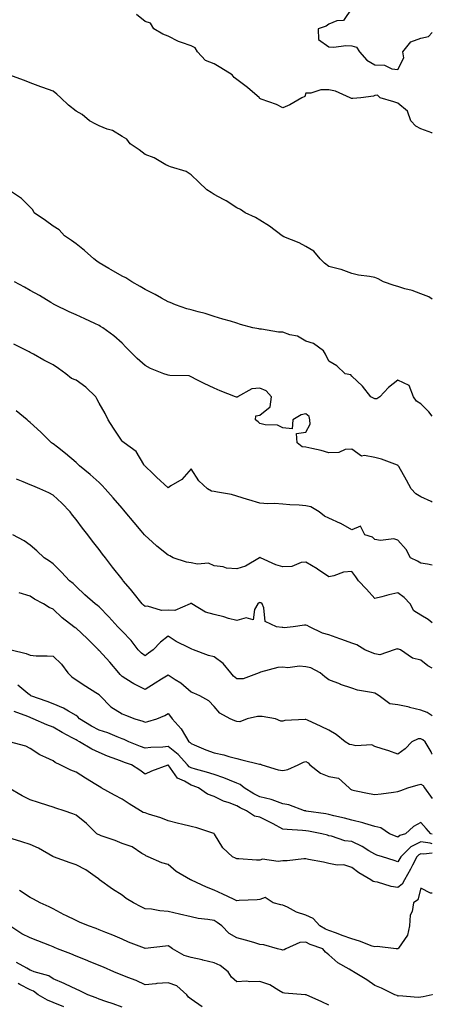
# Model space of a CAD drawing. Units: inches. Extents: x 947363 to 950003, y 7292618 to 7295258.
# Drawn here: x 949824 to 950003, y 7294408 to 7294836 of the extents above; entities that cross this region are included whole.
import ezdxf

# ---------------------------------------------------------------- set-up
doc = ezdxf.new("R2010")
doc.units = ezdxf.units.IN
doc.header["$MEASUREMENT"] = 0
doc.layers.add('Contour_94737292', color=7, linetype='Continuous', true_color=0x39708c)

msp = doc.modelspace()

# ---------------------------------------------------------------- linework, layer by layer
at = {"layer": 'Contour_94737292'}
for points in [[(949968.05, 7294840.86, 3185), (949964.36, 7294835.61, 3185), (949961.52, 7294835.39, 3185), (949958.05, 7294833.97, 3185), (949956.87, 7294833.1, 3185), (949953.31, 7294831.92, 3185), (949953.46, 7294827.33, 3185), (949958.05, 7294824.08, 3185), (949960.15, 7294824.02, 3185), (949965.33, 7294824.64, 3185), (949968.05, 7294824.59, 3185), (949970.01, 7294823.88, 3185), (949971.26, 7294821.92, 3185), (949974.47, 7294818.34, 3185), (949978.05, 7294816.33, 3185), (949982.23, 7294816.1, 3185), (949985.46, 7294814.51, 3185), (949988.05, 7294814.18, 3185)], [(950003, 7294786.51, 3185), (950002.77, 7294786.64, 3185), (949998.05, 7294788.4, 3185), (949995.79, 7294789.66, 3185), (949993.66, 7294791.92, 3185), (949992.26, 7294796.13, 3185), (949988.05, 7294799.58, 3185), (949986.28, 7294800.15, 3185), (949980.35, 7294801.92, 3185), (949979.18, 7294803.05, 3185), (949978.05, 7294802.9, 3185), (949977.35, 7294802.62, 3185), (949971.9, 7294801.92, 3185), (949968.36, 7294801.61, 3185), (949968.05, 7294801.63, 3185), (949967.82, 7294801.69, 3185), (949967.34, 7294801.92, 3185), (949960.96, 7294804.83, 3185), (949958.05, 7294805.38, 3185), (949954.56, 7294805.41, 3185), (949950.1, 7294803.97, 3185), (949948.05, 7294804.01, 3185), (949947.52, 7294802.45, 3185), (949946.24, 7294801.92, 3185), (949941.08, 7294798.89, 3185), (949938.05, 7294797.6, 3185), (949935.2, 7294799.07, 3185), (949928.59, 7294801.38, 3185), (949928.05, 7294801.61, 3185), (949927.9, 7294801.77, 3185), (949927.85, 7294801.92, 3185), (949922.55, 7294806.42, 3185), (949918.05, 7294809.93, 3185), (949916.85, 7294810.72, 3185), (949915.95, 7294811.92, 3185), (949911.04, 7294814.91, 3185), (949908.05, 7294816.65, 3185), (949904.33, 7294818.2, 3185), (949900.8, 7294821.92, 3185), (949899.81, 7294823.68, 3185), (949898.05, 7294824.52, 3185), (949893.93, 7294826.04, 3185), (949892.54, 7294826.41, 3185), (949888.05, 7294828.68, 3185), (949885.75, 7294829.62, 3185), (949881.83, 7294831.92, 3185), (949880.49, 7294834.36, 3185), (949878.05, 7294835.05, 3185), (949874.28, 7294838.15, 3185)], [(949988.05, 7294814.18, 3185), (949990.61, 7294819.36, 3185), (949990.15, 7294821.92, 3185), (949993.63, 7294826.34, 3185), (949998.05, 7294827.93, 3185), (950001.31, 7294828.66, 3185), (950003, 7294830.3, 3185)], [(950003, 7294714.42, 3186), (950001.48, 7294715.35, 3186), (949998.05, 7294716.69, 3186), (949994.24, 7294718.11, 3186), (949991.04, 7294718.93, 3186), (949988.05, 7294719.87, 3186), (949986.45, 7294720.32, 3186), (949981.75, 7294721.92, 3186), (949979.38, 7294723.25, 3186), (949978.05, 7294723.81, 3186), (949975.68, 7294724.29, 3186), (949970.96, 7294724.83, 3186), (949968.05, 7294725.54, 3186), (949963.36, 7294727.23, 3186), (949962.6, 7294727.37, 3186), (949958.05, 7294728.63, 3186), (949956.17, 7294730.04, 3186), (949954.24, 7294731.92, 3186), (949951.4, 7294735.27, 3186), (949948.05, 7294737.34, 3186), (949945.05, 7294738.92, 3186), (949938.43, 7294741.54, 3186), (949938.05, 7294741.71, 3186), (949937.91, 7294741.78, 3186), (949937.69, 7294741.92, 3186), (949932.2, 7294746.07, 3186), (949928.05, 7294748.7, 3186), (949926.08, 7294749.95, 3186), (949921.66, 7294751.92, 3186), (949919.54, 7294753.41, 3186), (949918.05, 7294754.13, 3186), (949913.33, 7294757.2, 3186), (949912.25, 7294757.72, 3186), (949908.05, 7294759.93, 3186), (949906.88, 7294760.75, 3186), (949904.9, 7294761.92, 3186), (949901.44, 7294765.31, 3186), (949898.05, 7294768.38, 3186), (949895.99, 7294769.86, 3186), (949889.14, 7294771.92, 3186), (949888.38, 7294772.25, 3186), (949888.05, 7294772.36, 3186), (949887.16, 7294772.81, 3186), (949882, 7294775.87, 3186), (949878.05, 7294777.26, 3186), (949875.47, 7294779.34, 3186), (949871.58, 7294781.92, 3186), (949870.07, 7294783.94, 3186), (949868.05, 7294785.1, 3186), (949863.87, 7294787.74, 3186), (949861.65, 7294788.32, 3186), (949858.05, 7294789.74, 3186), (949856.6, 7294790.47, 3186), (949853.91, 7294791.92, 3186), (949850.76, 7294794.63, 3186), (949848.05, 7294796.12, 3186), (949844.79, 7294798.66, 3186), (949841.41, 7294801.92, 3186), (949839.71, 7294803.58, 3186), (949838.05, 7294804.76, 3186), (949833.6, 7294806.37, 3186), (949832.8, 7294806.67, 3186), (949828.05, 7294808.38, 3186), (949825.59, 7294809.46, 3186), (949818.83, 7294811.92, 3186)], [(950003, 7294663.46, 3187), (950001.47, 7294665.34, 3187), (949998.05, 7294668.9, 3187), (949996.16, 7294670.03, 3187), (949994.8, 7294671.92, 3187), (949992.91, 7294676.78, 3187), (949988.05, 7294679.21, 3187), (949983.95, 7294676.02, 3187), (949980.2, 7294671.92, 3187), (949978.93, 7294671.04, 3187), (949978.05, 7294671.05, 3187), (949977.47, 7294671.34, 3187), (949976.23, 7294671.92, 3187), (949972.67, 7294676.54, 3187), (949968.05, 7294680.92, 3187), (949967.6, 7294681.47, 3187), (949965.04, 7294681.92, 3187), (949961.48, 7294685.35, 3187), (949958.05, 7294687.43, 3187), (949956.59, 7294690.46, 3187), (949955.73, 7294691.92, 3187), (949951.28, 7294695.15, 3187), (949948.05, 7294696.04, 3187), (949944.34, 7294698.21, 3187), (949941.07, 7294698.9, 3187), (949938.05, 7294700, 3187), (949936.16, 7294700.03, 3187), (949928.64, 7294701.33, 3187), (949928.05, 7294701.35, 3187), (949927.56, 7294701.43, 3187), (949924.98, 7294701.92, 3187), (949919.55, 7294703.42, 3187), (949918.05, 7294703.92, 3187), (949915.21, 7294704.76, 3187), (949911.87, 7294705.74, 3187), (949908.05, 7294706.87, 3187), (949904.22, 7294708.09, 3187), (949901.17, 7294708.8, 3187), (949898.05, 7294709.66, 3187), (949896.3, 7294710.17, 3187), (949891.35, 7294711.92, 3187), (949889.01, 7294712.88, 3187), (949888.05, 7294713.16, 3187), (949885.16, 7294714.81, 3187), (949882.51, 7294716.38, 3187), (949878.05, 7294718.62, 3187), (949875.99, 7294719.86, 3187), (949872.26, 7294721.92, 3187), (949869.74, 7294723.61, 3187), (949868.05, 7294724.38, 3187), (949863.26, 7294727.13, 3187), (949862.28, 7294727.69, 3187), (949858.05, 7294730.15, 3187), (949857.06, 7294730.93, 3187), (949855.76, 7294731.92, 3187), (949851.71, 7294735.58, 3187), (949848.05, 7294738.43, 3187), (949846.05, 7294739.92, 3187), (949843.04, 7294741.92, 3187), (949840.68, 7294744.55, 3187), (949838.05, 7294746.14, 3187), (949834.74, 7294748.61, 3187), (949829.89, 7294751.92, 3187), (949829.32, 7294753.19, 3187), (949828.05, 7294754.33, 3187), (949824.28, 7294758.15, 3187), (949818.71, 7294761.92, 3187)], [(950003, 7294626.07, 3188), (950002.57, 7294626.44, 3188), (949998.05, 7294628.4, 3188), (949995.89, 7294629.76, 3188), (949993.76, 7294631.92, 3188), (949991.81, 7294635.68, 3188), (949988.37, 7294641.6, 3188), (949988.19, 7294641.92, 3188), (949988.15, 7294642.02, 3188), (949988.05, 7294642.09, 3188), (949987.8, 7294642.17, 3188), (949980.9, 7294644.77, 3188), (949978.05, 7294645.58, 3188), (949973.51, 7294646.46, 3188), (949972.27, 7294646.14, 3188), (949968.05, 7294649.12, 3188), (949965.08, 7294648.95, 3188), (949962.31, 7294647.66, 3188), (949958.05, 7294647.56, 3188), (949954.71, 7294648.58, 3188), (949950.56, 7294649.41, 3188), (949948.05, 7294650.06, 3188), (949946.36, 7294650.23, 3188), (949944.24, 7294651.92, 3188), (949943.97, 7294656, 3188), (949948.05, 7294656.53, 3188), (949949.94, 7294660.03, 3188), (949949.71, 7294661.92, 3188), (949949.49, 7294663.36, 3188), (949948.05, 7294664.54, 3188), (949945.91, 7294664.06, 3188), (949942.38, 7294661.92, 3188), (949942.04, 7294657.93, 3188), (949938.05, 7294658.38, 3188), (949935.7, 7294659.57, 3188), (949930.28, 7294659.69, 3188), (949928.05, 7294660.28, 3188), (949927.19, 7294661.06, 3188), (949926.17, 7294661.92, 3188), (949926.27, 7294663.7, 3188), (949928.05, 7294663.9, 3188), (949932.47, 7294667.5, 3188), (949933.05, 7294671.92, 3188), (949930.69, 7294674.56, 3188), (949928.05, 7294675.6, 3188), (949924.54, 7294675.43, 3188), (949918.26, 7294671.92, 3188), (949918.28, 7294671.69, 3188), (949918.05, 7294671.71, 3188), (949917.86, 7294671.73, 3188), (949917.43, 7294671.92, 3188), (949910.68, 7294674.55, 3188), (949908.05, 7294675.65, 3188), (949903.84, 7294677.71, 3188), (949900.62, 7294679.35, 3188), (949898.05, 7294680.65, 3188), (949897.21, 7294681.08, 3188), (949888.77, 7294681.2, 3188), (949888.05, 7294681.38, 3188), (949887.63, 7294681.5, 3188), (949886.21, 7294681.92, 3188), (949880.41, 7294684.28, 3188), (949878.05, 7294685.51, 3188), (949874.68, 7294688.55, 3188), (949871.27, 7294691.92, 3188), (949869.67, 7294693.54, 3188), (949868.05, 7294695.22, 3188), (949864.5, 7294698.37, 3188), (949859.7, 7294701.92, 3188), (949858.67, 7294702.54, 3188), (949858.05, 7294702.93, 3188), (949856.18, 7294703.79, 3188), (949851.94, 7294705.81, 3188), (949848.05, 7294707.52, 3188), (949845.02, 7294708.89, 3188), (949838.77, 7294711.92, 3188), (949838.31, 7294712.18, 3188), (949838.05, 7294712.34, 3188), (949837.01, 7294712.96, 3188), (949832.1, 7294715.97, 3188), (949828.05, 7294718.16, 3188), (949825.66, 7294719.53, 3188), (949821.28, 7294721.92, 3188)], [(950003, 7294598.73, 3189), (950000.84, 7294599.13, 3189), (949998.05, 7294599.52, 3189), (949996.62, 7294600.49, 3189), (949993.45, 7294601.92, 3189), (949991.66, 7294605.53, 3189), (949988.05, 7294609.63, 3189), (949986.33, 7294610.2, 3189), (949980.51, 7294609.46, 3189), (949978.05, 7294609.86, 3189), (949977.04, 7294610.91, 3189), (949973.6, 7294611.92, 3189), (949971.78, 7294615.65, 3189), (949968.05, 7294614.13, 3189), (949963.17, 7294616.8, 3189), (949963.02, 7294616.89, 3189), (949958.05, 7294619.18, 3189), (949956.07, 7294619.94, 3189), (949953.78, 7294621.92, 3189), (949950.18, 7294624.05, 3189), (949948.05, 7294624.57, 3189), (949945.14, 7294624.83, 3189), (949941.09, 7294624.96, 3189), (949938.05, 7294625.26, 3189), (949934.4, 7294625.57, 3189), (949931.43, 7294625.3, 3189), (949928.05, 7294625.73, 3189), (949923.26, 7294627.13, 3189), (949922.66, 7294627.31, 3189), (949918.05, 7294628.69, 3189), (949915.62, 7294629.49, 3189), (949909.59, 7294630.38, 3189), (949908.05, 7294630.76, 3189), (949907.02, 7294630.89, 3189), (949905.25, 7294631.92, 3189), (949901.45, 7294635.32, 3189), (949898.05, 7294640.66, 3189), (949894.03, 7294635.94, 3189), (949889.29, 7294633.16, 3189), (949888.05, 7294632.32, 3189), (949883.09, 7294636.96, 3189), (949881.44, 7294638.53, 3189), (949878.05, 7294641.74, 3189), (949877.97, 7294641.84, 3189), (949877.89, 7294641.92, 3189), (949877.55, 7294642.42, 3189), (949874.22, 7294648.09, 3189), (949868.99, 7294651.92, 3189), (949868.46, 7294652.33, 3189), (949868.05, 7294652.65, 3189), (949864.38, 7294658.25, 3189), (949862.04, 7294661.92, 3189), (949860.77, 7294664.64, 3189), (949858.05, 7294669.21, 3189), (949857.11, 7294670.98, 3189), (949856.65, 7294671.92, 3189), (949852.27, 7294676.14, 3189), (949848.05, 7294679.13, 3189), (949846, 7294679.87, 3189), (949843.66, 7294681.92, 3189), (949840.42, 7294684.29, 3189), (949838.05, 7294685.86, 3189), (949834.04, 7294687.91, 3189), (949829.54, 7294690.43, 3189), (949828.05, 7294691.24, 3189), (949827.61, 7294691.48, 3189), (949826.73, 7294691.92, 3189), (949820.93, 7294694.8, 3189)], [(950003, 7294573.65, 3190), (950001.17, 7294575.05, 3190), (949998.05, 7294576.95, 3190), (949995.02, 7294578.89, 3190), (949993.33, 7294581.92, 3190), (949990.7, 7294584.57, 3190), (949988.05, 7294586.6, 3190), (949984.11, 7294585.86, 3190), (949981.06, 7294584.93, 3190), (949978.05, 7294584.23, 3190), (949974.44, 7294588.31, 3190), (949970.89, 7294591.92, 3190), (949969.69, 7294593.56, 3190), (949968.05, 7294595.98, 3190), (949964.31, 7294595.66, 3190), (949960.14, 7294594.01, 3190), (949958.05, 7294593.68, 3190), (949953.08, 7294596.95, 3190), (949952.93, 7294597.04, 3190), (949948.05, 7294600.05, 3190), (949945.92, 7294599.79, 3190), (949941.83, 7294598.14, 3190), (949938.05, 7294597.91, 3190), (949934.96, 7294598.83, 3190), (949928.31, 7294601.92, 3190), (949928.12, 7294601.99, 3190), (949927.98, 7294601.99, 3190), (949927.86, 7294601.92, 3190), (949921.7, 7294598.27, 3190), (949918.05, 7294597.12, 3190), (949913.53, 7294597.4, 3190), (949912, 7294597.97, 3190), (949908.05, 7294598.42, 3190), (949905.7, 7294599.57, 3190), (949900.85, 7294599.12, 3190), (949898.05, 7294599.71, 3190), (949896.1, 7294599.97, 3190), (949890.22, 7294601.92, 3190), (949888.9, 7294602.77, 3190), (949888.05, 7294603, 3190), (949883.15, 7294607.02, 3190), (949881.17, 7294608.8, 3190), (949878.05, 7294611.59, 3190), (949877.9, 7294611.77, 3190), (949877.79, 7294611.92, 3190), (949876.4, 7294613.57, 3190), (949873.33, 7294617.2, 3190), (949869.47, 7294621.92, 3190), (949868.81, 7294622.68, 3190), (949868.05, 7294623.55, 3190), (949864.15, 7294628.02, 3190), (949860.77, 7294631.92, 3190), (949859.46, 7294633.33, 3190), (949858.05, 7294634.63, 3190), (949854.25, 7294638.12, 3190), (949849.61, 7294641.92, 3190), (949848.82, 7294642.69, 3190), (949848.05, 7294643.36, 3190), (949843.46, 7294647.33, 3190), (949839.93, 7294650.04, 3190), (949838.05, 7294651.5, 3190), (949837.77, 7294651.64, 3190), (949837.3, 7294651.92, 3190), (949832.68, 7294656.55, 3190), (949828.05, 7294660.67, 3190), (949827.41, 7294661.28, 3190), (949826.74, 7294661.92, 3190), (949821.98, 7294665.85, 3190)], [(950003, 7294553.9, 3191), (950000.99, 7294554.86, 3191), (949998.05, 7294557.46, 3191), (949994.36, 7294558.23, 3191), (949989.23, 7294561.92, 3191), (949988.29, 7294562.16, 3191), (949988.05, 7294562.21, 3191), (949987.72, 7294562.25, 3191), (949986.38, 7294561.92, 3191), (949980.21, 7294559.76, 3191), (949978.05, 7294560.1, 3191), (949976.77, 7294560.64, 3191), (949973.69, 7294561.92, 3191), (949970.17, 7294564.04, 3191), (949968.05, 7294564.74, 3191), (949963.58, 7294566.39, 3191), (949962.82, 7294566.69, 3191), (949958.05, 7294568.36, 3191), (949955.25, 7294569.12, 3191), (949949.56, 7294571.92, 3191), (949948.56, 7294572.43, 3191), (949948.05, 7294572.57, 3191), (949947.41, 7294572.56, 3191), (949942.49, 7294571.92, 3191), (949938.5, 7294571.47, 3191), (949938.05, 7294571.53, 3191), (949937.7, 7294571.57, 3191), (949935.23, 7294571.92, 3191), (949930.28, 7294574.15, 3191), (949929.78, 7294580.19, 3191), (949929.01, 7294581.92, 3191), (949928.47, 7294582.34, 3191), (949928.05, 7294582.49, 3191), (949927.64, 7294582.33, 3191), (949927.18, 7294581.92, 3191), (949925.6, 7294579.47, 3191), (949925.09, 7294574.88, 3191), (949921.98, 7294575.85, 3191), (949918.05, 7294574.59, 3191), (949914.39, 7294575.58, 3191), (949912.33, 7294576.2, 3191), (949908.05, 7294577.27, 3191), (949904.35, 7294578.22, 3191), (949898.44, 7294581.92, 3191), (949898.2, 7294582.07, 3191), (949898.05, 7294582.14, 3191), (949897.87, 7294582.1, 3191), (949897.66, 7294581.92, 3191), (949890.95, 7294579.02, 3191), (949888.05, 7294579.17, 3191), (949885.15, 7294579.02, 3191), (949879.14, 7294580.83, 3191), (949878.05, 7294580.7, 3191), (949877.42, 7294581.3, 3191), (949876.74, 7294581.92, 3191), (949872.96, 7294586.83, 3191), (949871.77, 7294588.2, 3191), (949868.58, 7294591.92, 3191), (949868.34, 7294592.21, 3191), (949868.05, 7294592.59, 3191), (949863.97, 7294597.84, 3191), (949860.8, 7294601.92, 3191), (949859.61, 7294603.48, 3191), (949858.05, 7294605.51, 3191), (949855.26, 7294609.13, 3191), (949853.13, 7294611.92, 3191), (949850.9, 7294614.77, 3191), (949848.05, 7294618.53, 3191), (949846.56, 7294620.43, 3191), (949845.44, 7294621.92, 3191), (949841.81, 7294625.68, 3191), (949838.05, 7294629.21, 3191), (949836.27, 7294630.14, 3191), (949832.36, 7294631.92, 3191), (949829.31, 7294633.18, 3191), (949828.05, 7294633.67, 3191), (949824.99, 7294634.98, 3191), (949822.18, 7294636.05, 3191)], [(950003, 7294533.15, 3192), (950000.74, 7294534.61, 3192), (949998.05, 7294535.66, 3192), (949993.11, 7294536.86, 3192), (949993.02, 7294536.89, 3192), (949988.05, 7294537.94, 3192), (949984.52, 7294538.39, 3192), (949979.89, 7294541.92, 3192), (949978.75, 7294542.62, 3192), (949978.05, 7294542.99, 3192), (949976.6, 7294543.37, 3192), (949970.47, 7294544.34, 3192), (949968.05, 7294545.15, 3192), (949963.09, 7294546.88, 3192), (949963.03, 7294546.9, 3192), (949958.05, 7294548.8, 3192), (949956.32, 7294550.19, 3192), (949954.29, 7294551.92, 3192), (949950.15, 7294554.02, 3192), (949948.05, 7294554.53, 3192), (949945.22, 7294554.75, 3192), (949940.2, 7294554.07, 3192), (949938.05, 7294554.35, 3192), (949935.79, 7294554.18, 3192), (949928.24, 7294552.11, 3192), (949928.05, 7294552.09, 3192), (949927.94, 7294552.03, 3192), (949927.71, 7294551.92, 3192), (949920.7, 7294549.27, 3192), (949918.05, 7294549.21, 3192), (949916.59, 7294550.46, 3192), (949915.41, 7294551.92, 3192), (949912.04, 7294555.91, 3192), (949908.05, 7294558.9, 3192), (949905.61, 7294559.48, 3192), (949899.13, 7294561.92, 3192), (949898.36, 7294562.23, 3192), (949898.05, 7294562.29, 3192), (949897.25, 7294562.72, 3192), (949891.62, 7294565.49, 3192), (949888.05, 7294567.79, 3192), (949884.71, 7294565.26, 3192), (949881.55, 7294561.92, 3192), (949879.6, 7294560.37, 3192), (949878.05, 7294559.28, 3192), (949876.56, 7294560.43, 3192), (949875.13, 7294561.92, 3192), (949872.05, 7294565.92, 3192), (949868.05, 7294570.02, 3192), (949867.12, 7294570.99, 3192), (949866.25, 7294571.92, 3192), (949862.31, 7294576.18, 3192), (949858.05, 7294580.62, 3192), (949857.36, 7294581.23, 3192), (949856.41, 7294581.92, 3192), (949851.9, 7294585.77, 3192), (949848.05, 7294589.36, 3192), (949846.79, 7294590.66, 3192), (949845.25, 7294591.92, 3192), (949841.78, 7294595.65, 3192), (949838.05, 7294599.21, 3192), (949836.55, 7294600.42, 3192), (949834.18, 7294601.92, 3192), (949831.04, 7294604.91, 3192), (949828.05, 7294607.46, 3192), (949825.46, 7294609.33, 3192), (949820.62, 7294611.92, 3192)], [(950003, 7294516.55, 3193), (950002.84, 7294516.71, 3193), (950002.46, 7294517.51, 3193), (949999.89, 7294521.92, 3193), (949998.87, 7294522.74, 3193), (949998.05, 7294523.19, 3193), (949996.83, 7294523.14, 3193), (949994.16, 7294521.92, 3193), (949991.18, 7294518.79, 3193), (949988.05, 7294516.48, 3193), (949984.1, 7294517.97, 3193), (949981.18, 7294518.79, 3193), (949978.05, 7294519.81, 3193), (949976.67, 7294520.54, 3193), (949969.78, 7294520.19, 3193), (949968.05, 7294520.61, 3193), (949966.91, 7294520.78, 3193), (949965.14, 7294521.92, 3193), (949961.24, 7294525.11, 3193), (949958.05, 7294527, 3193), (949954.62, 7294528.49, 3193), (949948.66, 7294531.31, 3193), (949948.05, 7294531.59, 3193), (949947.66, 7294531.53, 3193), (949938.88, 7294531.09, 3193), (949938.05, 7294530.91, 3193), (949937.06, 7294530.93, 3193), (949934.77, 7294531.92, 3193), (949929.03, 7294532.9, 3193), (949928.05, 7294532.93, 3193), (949927.04, 7294532.93, 3193), (949922.49, 7294531.92, 3193), (949919.35, 7294530.62, 3193), (949918.05, 7294530.72, 3193), (949917.12, 7294530.99, 3193), (949915.06, 7294531.92, 3193), (949910.53, 7294534.4, 3193), (949908.05, 7294537.28, 3193), (949905.82, 7294539.69, 3193), (949901.92, 7294541.92, 3193), (949899.24, 7294543.11, 3193), (949898.05, 7294543.45, 3193), (949893.58, 7294547.45, 3193), (949891.09, 7294548.88, 3193), (949888.05, 7294550.82, 3193), (949885.19, 7294549.06, 3193), (949882.52, 7294547.45, 3193), (949878.05, 7294544.58, 3193), (949873.16, 7294547.03, 3193), (949872.47, 7294547.5, 3193), (949868.05, 7294550.35, 3193), (949867.3, 7294551.17, 3193), (949866.62, 7294551.92, 3193), (949862.67, 7294556.54, 3193), (949858.05, 7294561.61, 3193), (949857.88, 7294561.75, 3193), (949857.76, 7294561.92, 3193), (949852.92, 7294566.79, 3193), (949848.05, 7294571.27, 3193), (949847.65, 7294571.52, 3193), (949847.12, 7294571.92, 3193), (949841.94, 7294575.81, 3193), (949838.05, 7294579.63, 3193), (949836.36, 7294580.23, 3193), (949833.9, 7294581.92, 3193), (949830.02, 7294583.89, 3193), (949828.05, 7294585.25, 3193), (949823.26, 7294586.71, 3193)], [(949819.8, 7294561.92, 3194), (949826.35, 7294560.22, 3194), (949828.05, 7294559.5, 3194), (949830.69, 7294559.28, 3194), (949835.47, 7294559.34, 3194), (949838.05, 7294559.08, 3194), (949841.72, 7294555.59, 3194), (949844.53, 7294551.92, 3194), (949846.23, 7294550.1, 3194), (949848.05, 7294548.8, 3194), (949852.28, 7294546.15, 3194), (949856.64, 7294543.33, 3194), (949858.05, 7294542.42, 3194), (949858.28, 7294542.15, 3194), (949858.5, 7294541.92, 3194), (949863.17, 7294537.04, 3194), (949868.05, 7294533.99, 3194), (949869.54, 7294533.41, 3194), (949873.58, 7294531.92, 3194), (949877.05, 7294530.92, 3194), (949878.05, 7294530.49, 3194), (949879.27, 7294530.7, 3194), (949883.23, 7294531.92, 3194), (949886.71, 7294533.26, 3194), (949888.05, 7294534.25, 3194), (949889.09, 7294532.96, 3194), (949889.9, 7294531.92, 3194), (949893.72, 7294527.59, 3194), (949895.58, 7294524.39, 3194), (949897.15, 7294521.92, 3194), (949897.66, 7294521.53, 3194), (949898.05, 7294521.1, 3194), (949899.42, 7294520.55, 3194), (949904.55, 7294518.42, 3194), (949908.05, 7294517.09, 3194), (949912.35, 7294516.22, 3194), (949914.45, 7294515.52, 3194), (949918.05, 7294514.62, 3194), (949920.18, 7294514.05, 3194), (949927.79, 7294512.18, 3194), (949928.05, 7294512.12, 3194), (949928.24, 7294512.11, 3194), (949928.89, 7294511.92, 3194), (949935.9, 7294509.77, 3194), (949938.05, 7294509.38, 3194), (949940.16, 7294509.81, 3194), (949944.65, 7294511.92, 3194), (949946.99, 7294512.98, 3194), (949948.05, 7294513.34, 3194), (949948.94, 7294512.81, 3194), (949949.77, 7294511.92, 3194), (949954.35, 7294508.22, 3194), (949958.05, 7294506.85, 3194), (949962.15, 7294506.02, 3194), (949966.82, 7294501.92, 3194), (949967.46, 7294501.33, 3194), (949968.05, 7294500.98, 3194), (949969.2, 7294500.77, 3194), (949975.57, 7294499.44, 3194), (949978.05, 7294498.99, 3194), (949980.76, 7294499.21, 3194), (949986.19, 7294500.06, 3194), (949988.05, 7294500.23, 3194), (949989.26, 7294500.71, 3194), (949992.33, 7294501.92, 3194), (949996.8, 7294503.17, 3194), (949998.05, 7294503.48, 3194), (949998.96, 7294502.83, 3194), (949999.62, 7294501.92, 3194), (950003, 7294497.27, 3194)], [(950003, 7294481.72, 3195), (950002.35, 7294481.92, 3195), (950000.32, 7294484.19, 3195), (949998.05, 7294486.74, 3195), (949994.88, 7294485.09, 3195), (949991.27, 7294481.92, 3195), (949988.82, 7294481.15, 3195), (949988.05, 7294480.39, 3195), (949986.92, 7294480.79, 3195), (949984.34, 7294481.92, 3195), (949980.56, 7294484.43, 3195), (949978.05, 7294485.05, 3195), (949973.6, 7294486.37, 3195), (949972.82, 7294486.69, 3195), (949968.05, 7294487.75, 3195), (949964.75, 7294488.62, 3195), (949960.23, 7294489.74, 3195), (949958.05, 7294490.31, 3195), (949956.67, 7294490.54, 3195), (949948.2, 7294491.77, 3195), (949948.05, 7294491.8, 3195), (949947.94, 7294491.81, 3195), (949947.42, 7294491.92, 3195), (949940.61, 7294494.48, 3195), (949938.05, 7294494.85, 3195), (949933.32, 7294496.65, 3195), (949932.96, 7294496.83, 3195), (949928.05, 7294498, 3195), (949925.44, 7294499.31, 3195), (949921.16, 7294501.92, 3195), (949919.49, 7294503.36, 3195), (949918.05, 7294503.95, 3195), (949914.76, 7294505.21, 3195), (949912.39, 7294506.26, 3195), (949908.05, 7294507.63, 3195), (949904.83, 7294508.7, 3195), (949900.02, 7294509.95, 3195), (949898.05, 7294510.53, 3195), (949897.19, 7294511.06, 3195), (949896.49, 7294511.92, 3195), (949892.47, 7294516.34, 3195), (949888.05, 7294519.86, 3195), (949885.76, 7294519.63, 3195), (949880.53, 7294519.44, 3195), (949878.05, 7294519.16, 3195), (949876.01, 7294519.88, 3195), (949871.07, 7294521.92, 3195), (949869.04, 7294522.91, 3195), (949868.05, 7294523.25, 3195), (949865.92, 7294524.05, 3195), (949861.88, 7294525.75, 3195), (949858.05, 7294526.98, 3195), (949854.78, 7294528.65, 3195), (949849.59, 7294531.92, 3195), (949848.88, 7294532.75, 3195), (949848.05, 7294533.32, 3195), (949844.79, 7294535.18, 3195), (949842.66, 7294536.53, 3195), (949838.05, 7294538.47, 3195), (949835.54, 7294539.41, 3195), (949828.4, 7294541.92, 3195), (949828.2, 7294542.07, 3195), (949828.05, 7294542.13, 3195), (949827.12, 7294542.85, 3195), (949822.69, 7294546.56, 3195)], [(950003, 7294477.57, 3196), (950002.13, 7294477.84, 3196), (949998.05, 7294478.37, 3196), (949993.71, 7294476.26, 3196), (949989.32, 7294471.92, 3196), (949988.89, 7294471.08, 3196), (949988.05, 7294469.66, 3196), (949986.38, 7294470.25, 3196), (949981.32, 7294471.92, 3196), (949978.8, 7294472.67, 3196), (949978.05, 7294472.97, 3196), (949975.43, 7294474.54, 3196), (949972.53, 7294476.4, 3196), (949968.05, 7294478.49, 3196), (949965.02, 7294478.89, 3196), (949959.13, 7294480.84, 3196), (949958.05, 7294481.04, 3196), (949957.36, 7294481.23, 3196), (949954.92, 7294481.92, 3196), (949949.13, 7294483, 3196), (949948.05, 7294483.18, 3196), (949946.61, 7294483.36, 3196), (949939.82, 7294483.69, 3196), (949938.05, 7294483.94, 3196), (949933.73, 7294486.24, 3196), (949932.85, 7294486.72, 3196), (949928.05, 7294489.1, 3196), (949925.71, 7294489.58, 3196), (949922.17, 7294491.92, 3196), (949919.38, 7294493.25, 3196), (949918.05, 7294494.01, 3196), (949914.63, 7294495.34, 3196), (949912.25, 7294496.12, 3196), (949908.05, 7294498.11, 3196), (949905.19, 7294499.06, 3196), (949901.3, 7294501.92, 3196), (949898.92, 7294502.79, 3196), (949898.05, 7294503.05, 3196), (949895.24, 7294504.73, 3196), (949892.2, 7294506.07, 3196), (949888.05, 7294511.85, 3196), (949887.92, 7294511.79, 3196), (949880.82, 7294509.15, 3196), (949878.05, 7294507.8, 3196), (949875.73, 7294509.6, 3196), (949872.11, 7294511.92, 3196), (949869.05, 7294512.92, 3196), (949868.05, 7294513.3, 3196), (949865.78, 7294514.19, 3196), (949861.75, 7294515.62, 3196), (949858.05, 7294517.25, 3196), (949854.87, 7294518.74, 3196), (949849.58, 7294521.92, 3196), (949848.54, 7294522.41, 3196), (949848.05, 7294522.7, 3196), (949846.33, 7294523.64, 3196), (949842.04, 7294525.91, 3196), (949838.05, 7294528.22, 3196), (949835.36, 7294529.23, 3196), (949829.36, 7294531.92, 3196), (949828.41, 7294532.28, 3196), (949828.05, 7294532.42, 3196), (949827.09, 7294532.88, 3196), (949821.19, 7294535.06, 3196)], [(950003, 7294473.41, 3197), (949999.2, 7294473.07, 3197), (949998.05, 7294473.22, 3197), (949997.18, 7294472.79, 3197), (949996.29, 7294471.92, 3197), (949994.43, 7294468.3, 3197), (949993.52, 7294466.45, 3197), (949990.93, 7294461.92, 3197), (949989.96, 7294460.01, 3197), (949988.05, 7294458.48, 3197), (949985.09, 7294458.96, 3197), (949979.18, 7294460.79, 3197), (949978.05, 7294461.03, 3197), (949977.29, 7294461.16, 3197), (949976.21, 7294461.92, 3197), (949970.98, 7294464.85, 3197), (949968.05, 7294467.24, 3197), (949964.49, 7294468.36, 3197), (949961.66, 7294468.31, 3197), (949958.05, 7294468.98, 3197), (949955.62, 7294469.49, 3197), (949949.22, 7294470.75, 3197), (949948.05, 7294470.98, 3197), (949947.1, 7294470.97, 3197), (949939.8, 7294470.17, 3197), (949938.05, 7294470.14, 3197), (949935.96, 7294469.83, 3197), (949929.13, 7294470.84, 3197), (949928.05, 7294470.49, 3197), (949926.5, 7294470.37, 3197), (949918.92, 7294471.05, 3197), (949918.05, 7294470.94, 3197), (949917.44, 7294471.31, 3197), (949916.08, 7294471.92, 3197), (949911.94, 7294475.81, 3197), (949908.27, 7294481.7, 3197), (949908.12, 7294481.92, 3197), (949908.05, 7294481.97, 3197), (949907.99, 7294481.98, 3197), (949900.57, 7294484.44, 3197), (949898.05, 7294485, 3197), (949893.94, 7294486.03, 3197), (949892.55, 7294486.42, 3197), (949888.05, 7294487.47, 3197), (949884.92, 7294488.79, 3197), (949879.55, 7294490.42, 3197), (949878.05, 7294490.95, 3197), (949877.3, 7294491.17, 3197), (949876.11, 7294491.92, 3197), (949871.1, 7294494.97, 3197), (949868.05, 7294497, 3197), (949864.79, 7294498.66, 3197), (949858.96, 7294501.92, 3197), (949858.38, 7294502.25, 3197), (949858.05, 7294502.45, 3197), (949856.66, 7294503.31, 3197), (949852.2, 7294506.07, 3197), (949848.05, 7294508.63, 3197), (949845.75, 7294509.62, 3197), (949841.19, 7294511.92, 3197), (949838.99, 7294512.86, 3197), (949838.05, 7294513.57, 3197), (949834.84, 7294515.13, 3197), (949832.31, 7294516.18, 3197), (949828.05, 7294518.92, 3197), (949826.18, 7294520.05, 3197), (949819.11, 7294521.92, 3197)], [(950003, 7294456.05, 3198), (950002.14, 7294456.01, 3198), (949998.05, 7294458.3, 3198), (949996.75, 7294453.22, 3198), (949994.8, 7294451.92, 3198), (949994.19, 7294448.06, 3198), (949993.43, 7294446.54, 3198), (949993.12, 7294441.92, 3198), (949992.16, 7294437.81, 3198), (949988.31, 7294432.18, 3198), (949988.18, 7294431.92, 3198), (949988.14, 7294431.83, 3198), (949988.05, 7294431.8, 3198), (949987.95, 7294431.82, 3198), (949987.33, 7294431.92, 3198), (949978.97, 7294432.84, 3198), (949978.05, 7294432.68, 3198), (949976.9, 7294433.07, 3198), (949971.34, 7294435.21, 3198), (949968.05, 7294436.2, 3198), (949963.83, 7294437.7, 3198), (949961.33, 7294438.64, 3198), (949958.05, 7294439.84, 3198), (949956.58, 7294440.45, 3198), (949954.07, 7294441.92, 3198), (949951.24, 7294445.11, 3198), (949948.05, 7294446.48, 3198), (949943.96, 7294447.83, 3198), (949940, 7294449.97, 3198), (949938.05, 7294450.85, 3198), (949937.12, 7294450.99, 3198), (949933.76, 7294451.92, 3198), (949930.29, 7294454.16, 3198), (949928.05, 7294453.39, 3198), (949926.78, 7294453.19, 3198), (949919, 7294452.87, 3198), (949918.05, 7294452.75, 3198), (949916.49, 7294453.48, 3198), (949911.83, 7294455.7, 3198), (949908.05, 7294457.42, 3198), (949904.78, 7294458.65, 3198), (949898.26, 7294461.71, 3198), (949898.05, 7294461.8, 3198), (949897.96, 7294461.83, 3198), (949897.78, 7294461.92, 3198), (949891.62, 7294465.49, 3198), (949888.05, 7294468.57, 3198), (949885.37, 7294469.24, 3198), (949879.48, 7294471.92, 3198), (949878.42, 7294472.29, 3198), (949878.05, 7294472.55, 3198), (949876.59, 7294473.38, 3198), (949872.39, 7294476.26, 3198), (949868.05, 7294477.69, 3198), (949865.12, 7294478.99, 3198), (949858.92, 7294481.05, 3198), (949858.05, 7294481.38, 3198), (949857.68, 7294481.55, 3198), (949857.16, 7294481.92, 3198), (949852.57, 7294486.44, 3198), (949848.05, 7294490.04, 3198), (949846.71, 7294490.58, 3198), (949842.83, 7294491.92, 3198), (949839.21, 7294493.08, 3198), (949838.05, 7294493.51, 3198), (949835.71, 7294494.26, 3198), (949831.7, 7294495.57, 3198), (949828.05, 7294496.71, 3198), (949824.55, 7294498.42, 3198), (949818.63, 7294501.92, 3198)], [(950003, 7294411.99, 3199), (950002.88, 7294411.92, 3199), (949999.02, 7294410.95, 3199), (949998.05, 7294410.88, 3199), (949996.82, 7294410.69, 3199), (949988.5, 7294411.47, 3199), (949988.05, 7294411.33, 3199), (949987.67, 7294411.54, 3199), (949986.67, 7294411.92, 3199), (949980.92, 7294414.79, 3199), (949978.05, 7294415.96, 3199), (949974.56, 7294418.43, 3199), (949968.72, 7294421.92, 3199), (949968.3, 7294422.17, 3199), (949968.05, 7294422.36, 3199), (949966.9, 7294423.07, 3199), (949961.94, 7294425.81, 3199), (949958.05, 7294429.31, 3199), (949956.53, 7294430.4, 3199), (949955.35, 7294431.92, 3199), (949949.9, 7294433.77, 3199), (949948.05, 7294434.74, 3199), (949945.42, 7294434.55, 3199), (949939.25, 7294431.92, 3199), (949938.56, 7294431.41, 3199), (949938.05, 7294431.34, 3199), (949937.57, 7294431.44, 3199), (949935.61, 7294431.92, 3199), (949929.69, 7294433.56, 3199), (949928.05, 7294433.81, 3199), (949925.42, 7294434.55, 3199), (949921.81, 7294435.68, 3199), (949918.05, 7294436.64, 3199), (949914.7, 7294438.57, 3199), (949911.51, 7294441.92, 3199), (949909.49, 7294443.36, 3199), (949908.05, 7294444.12, 3199), (949905.35, 7294444.62, 3199), (949901.17, 7294445.05, 3199), (949898.05, 7294445.75, 3199), (949893.08, 7294446.95, 3199), (949893.01, 7294446.96, 3199), (949888.05, 7294448.05, 3199), (949884.45, 7294448.32, 3199), (949880.92, 7294449.05, 3199), (949878.05, 7294449.32, 3199), (949876.32, 7294450.19, 3199), (949872.97, 7294451.92, 3199), (949869.86, 7294453.73, 3199), (949868.05, 7294455.24, 3199), (949863.88, 7294457.75, 3199), (949858.3, 7294461.92, 3199), (949858.16, 7294462.03, 3199), (949858.05, 7294462.13, 3199), (949857.43, 7294462.54, 3199), (949852.28, 7294466.15, 3199), (949848.05, 7294468.42, 3199), (949845.46, 7294469.33, 3199), (949838.19, 7294471.92, 3199), (949838.09, 7294471.96, 3199), (949838.05, 7294471.97, 3199), (949837.93, 7294472.04, 3199), (949831.78, 7294475.65, 3199), (949828.05, 7294477.23, 3199), (949824.51, 7294478.38, 3199), (949820.23, 7294479.74, 3199)], [(949958.05, 7294407.44, 3200), (949954.89, 7294408.76, 3200), (949948.1, 7294411.87, 3200), (949948.03, 7294411.9, 3200), (949947.69, 7294411.92, 3200), (949938.74, 7294412.61, 3200), (949938.05, 7294412.74, 3200), (949936.26, 7294413.71, 3200), (949932.37, 7294416.24, 3200), (949928.05, 7294417.68, 3200), (949923.64, 7294417.51, 3200), (949922.13, 7294417.84, 3200), (949918.05, 7294417.55, 3200), (949915.72, 7294419.59, 3200), (949914.22, 7294421.92, 3200), (949910.73, 7294424.6, 3200), (949908.05, 7294425.79, 3200), (949903.12, 7294426.99, 3200), (949902.95, 7294427.02, 3200), (949898.05, 7294428.14, 3200), (949895.05, 7294428.92, 3200), (949890.01, 7294431.92, 3200), (949888.89, 7294432.76, 3200), (949888.05, 7294433.14, 3200), (949886.92, 7294433.05, 3200), (949878.17, 7294432.04, 3200), (949878.05, 7294432.03, 3200), (949877.87, 7294432.1, 3200), (949870.9, 7294434.77, 3200), (949868.05, 7294436.07, 3200), (949863.98, 7294437.85, 3200), (949860.94, 7294439.03, 3200), (949858.05, 7294440.2, 3200), (949856.85, 7294440.72, 3200), (949853.46, 7294441.92, 3200), (949849.62, 7294443.49, 3200), (949848.05, 7294444.18, 3200), (949843.67, 7294446.3, 3200), (949842.83, 7294446.7, 3200), (949838.05, 7294449.27, 3200), (949836.32, 7294450.19, 3200), (949832.38, 7294451.92, 3200), (949829.53, 7294453.4, 3200), (949828.05, 7294454.24, 3200), (949823.42, 7294457.29, 3200)], [(949902.83, 7294406.7, 3201), (949898.05, 7294410.01, 3201), (949896.91, 7294410.78, 3201), (949896.17, 7294411.92, 3201), (949891.87, 7294415.74, 3201), (949888.05, 7294417.05, 3201), (949883.24, 7294416.73, 3201), (949882.73, 7294416.6, 3201), (949878.05, 7294416.15, 3201), (949874.24, 7294418.11, 3201), (949870.55, 7294419.42, 3201), (949868.05, 7294420.46, 3201), (949866.98, 7294420.85, 3201), (949864.51, 7294421.92, 3201), (949860.01, 7294423.88, 3201), (949858.05, 7294424.66, 3201), (949853.46, 7294426.51, 3201), (949852.87, 7294426.74, 3201), (949848.05, 7294428.7, 3201), (949845.76, 7294429.63, 3201), (949840.05, 7294431.92, 3201), (949838.65, 7294432.52, 3201), (949838.05, 7294432.73, 3201), (949836.71, 7294433.26, 3201), (949831.48, 7294435.35, 3201), (949828.05, 7294436.71, 3201), (949824.52, 7294438.39, 3201), (949819.31, 7294441.92, 3201)], [(949868.05, 7294406.5, 3202), (949864.15, 7294408.02, 3202), (949861.04, 7294408.93, 3202), (949858.05, 7294409.95, 3202), (949856.76, 7294410.63, 3202), (949853.18, 7294411.92, 3202), (949849.72, 7294413.59, 3202), (949848.05, 7294414.33, 3202), (949843.48, 7294416.49, 3202), (949842.9, 7294416.77, 3202), (949838.05, 7294418.85, 3202), (949836.22, 7294420.09, 3202), (949829.85, 7294421.92, 3202), (949828.56, 7294422.43, 3202), (949828.05, 7294422.63, 3202), (949826.58, 7294423.39, 3202), (949822.11, 7294425.98, 3202)], [(949842.8, 7294406.67, 3203), (949838.05, 7294408.57, 3203), (949835.64, 7294409.51, 3203), (949831.62, 7294411.92, 3203), (949829.59, 7294413.46, 3203), (949828.05, 7294414.11, 3203), (949823.57, 7294416.4, 3203), (949822.9, 7294416.77, 3203)]]:
    msp.add_polyline3d(points, dxfattribs=at)

doc.saveas('drawing.dxf')
